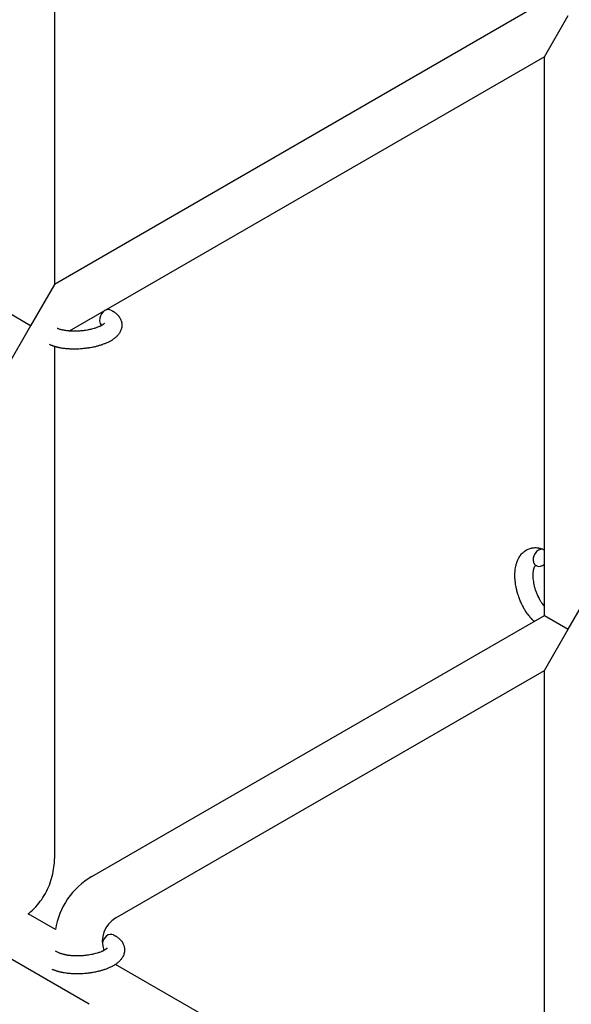
# Model space of a CAD drawing. Units: millimetres. Extents: x -5401 to 7886, y -6929 to 6915.
# Drawn here: x 1770 to 1955, y -1042 to -713 of the extents above; entities that cross this region are included whole.
import ezdxf

# ---------------------------------------------------------------- set-up
doc = ezdxf.new("R2010")
doc.units = ezdxf.units.MM

# ---------------------------------------------------------------- blocks, each defined once
blk = doc.blocks.new('ИТ-04')
for p, q in [((5286.61, -610.82), (5286.61, -800.17)), ((5448.54, -706.68), (5286.61, -800.17)), ((5450.61, -723.96), (5458.61, -710.1)), ((5450.61, -723.96), (5291.55, -815.79)), ((5450.61, -911.02), (5450.61, -723.96)), ((5286.61, -800.17), (5278.61, -814.02)), ((5278.61, -814.02), (5270.61, -809.41)), ((5278.61, -814.02), (5270.61, -827.88)), ((5286.61, -820.97), (5286.61, -992.43)), ((5458.61, -915.64), (5466.61, -901.78)), ((5299.11, -998.49), (5450.61, -911.02)), ((5450.61, -911.02), (5458.61, -915.64)), ((5450.61, -929.49), (5458.61, -915.64)), ((5298.23, -1041.26), (5088.01, -919.89)), ((5307.11, -1012.34), (5450.61, -929.49)), ((5450.61, -1110.76), (5450.61, -929.49)), ((5286.91, -1016.25), (5277.82, -1011)), ((5286.82, -1023.37), (5288.44, -1024.13)), ((5450.61, -1110.76), (5307.05, -1027.87))]:
    blk.add_line(p, q)
for radius, end in [(25, 171.0481), (9, 200.0503)]:
    blk.add_arc((5311.61, -1020.14), radius, 120, end)
for centre, start_param, end_param in [((5304.15, -811.5), 3.141593, 5.355092), ((5304.15, -811.5), 5.355092, 6.053873), ((5449.3, -891.77), 3.141593, 5.355092), ((5449.3, -891.77), 3.127839, 3.141593), ((5449.3, -891.77), 5.355092, 6.283185), ((5449.3, -891.77), 0, 1.113827), ((5305.05, -1020.71), 3.141593, 5.094622), ((5305.05, -1020.71), 5.834065, 6.053873)]:
    blk.add_ellipse(centre, major_axis=(-1.28, -2.71), ratio=0.769885, start_param=start_param, end_param=end_param)
for points, knots in [([(5305.43, -808.78), (5305.65, -808.89), (5305.85, -809.01), (5306.07, -809.12), (5306.07, -809.12), (5306.15, -809.17), (5306.23, -809.21), (5306.31, -809.26), (5306.31, -809.26), (5306.39, -809.31), (5306.47, -809.36), (5306.7, -809.51), (5306.85, -809.61), (5307.14, -809.84), (5307.28, -809.95), (5307.54, -810.19), (5307.67, -810.32), (5307.9, -810.57), (5308, -810.69), (5308.11, -810.82), (5308.13, -810.84), (5308.18, -810.91), (5308.22, -810.97), (5308.3, -811.07), (5308.33, -811.12), (5308.4, -811.23), (5308.44, -811.29), (5308.58, -811.52), (5308.67, -811.69), (5308.82, -812.02), (5308.89, -812.19), (5308.98, -812.47), (5309, -812.58), (5309.03, -812.69), (5309.03, -812.69), (5309.05, -812.76), (5309.06, -812.82), (5309.11, -813.06), (5309.14, -813.23), (5309.17, -813.58), (5309.17, -813.75), (5309.16, -814.1), (5309.15, -814.27), (5309.11, -814.53), (5309.1, -814.61), (5309.07, -814.77), (5309.04, -814.85), (5309.03, -814.95), (5309.02, -814.95), (5308.98, -815.14), (5308.92, -815.31), (5308.79, -815.65), (5308.72, -815.83), (5308.55, -816.17), (5308.45, -816.33), (5308.24, -816.67), (5308.11, -816.82), (5307.99, -816.99), (5307.99, -817), (5307.89, -817.12), (5307.8, -817.23), (5307.63, -817.41), (5307.56, -817.48), (5307.45, -817.6), (5307.41, -817.64), (5307.35, -817.7), (5307.33, -817.71), (5307.19, -817.85), (5307.05, -817.97), (5306.8, -818.18), (5306.68, -818.27), (5306.56, -818.37), (5306.55, -818.37), (5306.52, -818.4), (5306.49, -818.41), (5306.36, -818.51), (5306.25, -818.59), (5306.14, -818.67), (5306.13, -818.67), (5306.09, -818.7), (5306.04, -818.73), (5305.95, -818.79), (5305.9, -818.82), (5305.84, -818.86), (5305.84, -818.86), (5305.8, -818.88), (5305.78, -818.9), (5305.62, -819), (5305.48, -819.08), (5305.33, -819.16), (5305.32, -819.17), (5305.21, -819.23), (5305.09, -819.3), (5304.9, -819.4), (5304.82, -819.44), (5304.54, -819.57), (5304.35, -819.67), (5303.86, -819.89), (5303.57, -820.01), (5303.06, -820.21), (5302.84, -820.29), (5302.62, -820.37), (5302.6, -820.37), (5302.5, -820.41), (5302.42, -820.44), (5302.01, -820.57), (5301.69, -820.67), (5301.01, -820.86), (5300.66, -820.95), (5300.23, -821.06), (5300.15, -821.08), (5299.86, -821.14), (5299.65, -821.19), (5299.2, -821.28), (5298.95, -821.33), (5298.54, -821.4), (5298.37, -821.43), (5298.18, -821.46), (5298.15, -821.47), (5298.09, -821.47), (5298.06, -821.48), (5297.88, -821.51), (5297.72, -821.53), (5297.54, -821.56), (5297.51, -821.56), (5297.41, -821.57), (5297.34, -821.58), (5296.81, -821.65), (5296.34, -821.69), (5295.87, -821.74), (5295.87, -821.74), (5295.84, -821.74), (5295.81, -821.75), (5295.44, -821.78), (5295.1, -821.8), (5294.59, -821.83), (5294.43, -821.83), (5293.77, -821.85), (5293.27, -821.86), (5292.49, -821.85), (5292.19, -821.84), (5291.72, -821.82), (5291.55, -821.81), (5290.91, -821.77), (5290.46, -821.72), (5289.83, -821.65), (5289.64, -821.63), (5289.22, -821.56), (5288.99, -821.53), (5288.56, -821.45), (5288.36, -821.41), (5288.11, -821.36), (5288.07, -821.35), (5288, -821.34), (5287.99, -821.33), (5287.92, -821.32), (5287.86, -821.31), (5287.73, -821.28), (5287.67, -821.26), (5287.59, -821.24), (5287.58, -821.24), (5287.48, -821.22), (5287.38, -821.19), (5287.2, -821.14), (5287.11, -821.12), (5286.88, -821.06), (5286.75, -821.01), (5286.6, -820.97), (5286.6, -820.97), (5286.57, -820.96), (5286.55, -820.96), (5286.44, -820.92), (5286.34, -820.89), (5286.19, -820.84), (5286.14, -820.82), (5286.03, -820.78), (5285.98, -820.76), (5285.83, -820.71), (5285.74, -820.67), (5285.56, -820.61), (5285.49, -820.57), (5285.27, -820.48), (5285.12, -820.42), (5284.98, -820.35)], [0, 0, 0, 0, 2.579969, 2.579969, 2.606551, 2.606551, 3.602218, 3.602218, 3.610494, 3.610494, 4.608994, 4.608994, 6.611437, 6.611437, 8.613879, 8.613879, 10.60053, 10.60053, 12.274918, 12.274918, 12.550029, 12.550029, 13.270757, 13.270757, 13.912186, 13.912186, 14.707317, 14.707317, 16.736339, 16.736339, 18.671984, 18.671984, 19.810589, 19.810589, 19.864454, 19.864454, 20.544166, 20.544166, 22.379396, 22.379396, 24.201978, 24.201978, 26.035285, 26.035285, 26.908625, 26.908625, 27.804597, 27.804597, 27.902791, 27.902791, 29.829026, 29.829026, 31.840388, 31.840388, 33.966332, 33.966332, 36.162707, 36.162707, 36.238629, 36.238629, 37.845107, 37.845107, 38.961572, 38.961572, 39.623994, 39.623994, 39.848022, 39.848022, 41.850937, 41.850937, 43.411532, 43.411532, 43.493869, 43.493869, 43.851835, 43.851835, 45.244382, 45.244382, 45.325434, 45.325434, 45.846808, 45.846808, 46.479913, 46.479913, 46.559308, 46.559308, 46.880344, 46.880344, 48.516477, 48.516477, 48.599857, 48.599857, 49.895381, 49.895381, 50.786687, 50.786687, 52.910419, 52.910419, 55.923427, 55.923427, 57.979686, 57.979686, 58.110248, 58.110248, 58.931046, 58.931046, 61.927033, 61.927033, 64.989532, 64.989532, 65.697014, 65.697014, 67.467525, 67.467525, 69.543357, 69.543357, 70.902592, 70.902592, 71.126108, 71.126108, 71.396505, 71.396505, 72.641228, 72.641228, 72.885082, 72.885082, 73.462987, 73.462987, 77.212003, 77.212003, 77.219253, 77.219253, 77.458057, 77.458057, 80.211549, 80.211549, 81.536079, 81.536079, 85.528742, 85.528742, 87.96927, 87.96927, 89.444695, 89.444695, 93.285903, 93.285903, 94.970583, 94.970583, 97.048697, 97.048697, 98.912678, 98.912678, 99.386212, 99.386212, 99.520474, 99.520474, 100.064493, 100.064493, 100.723485, 100.723485, 100.805961, 100.805961, 101.729175, 101.729175, 102.644445, 102.644445, 104.028891, 104.028891, 104.096177, 104.096177, 104.29249, 104.29249, 105.280101, 105.280101, 105.884556, 105.884556, 106.42549, 106.42549, 107.484051, 107.484051, 108.303506, 108.303506, 110, 110, 110, 110]), ([(5303.3, -813.26), (5303.3, -813.26), (5303.3, -813.26), (5303.28, -813.28), (5303.26, -813.3), (5303.21, -813.35), (5303.17, -813.39), (5303.08, -813.47), (5303.01, -813.53), (5302.95, -813.57), (5302.94, -813.58), (5302.88, -813.62), (5302.81, -813.67), (5302.74, -813.72), (5302.73, -813.73), (5302.71, -813.74), (5302.69, -813.75), (5302.65, -813.78), (5302.62, -813.8), (5302.57, -813.83), (5302.55, -813.84), (5302.49, -813.88), (5302.46, -813.9), (5302.37, -813.95), (5302.31, -813.98), (5302.25, -814.01), (5302.24, -814.02), (5302.15, -814.06), (5302.06, -814.11), (5301.91, -814.18), (5301.86, -814.21), (5301.73, -814.27), (5301.66, -814.3), (5301.49, -814.37), (5301.41, -814.41), (5301.15, -814.52), (5300.97, -814.58), (5300.63, -814.71), (5300.47, -814.76), (5300.19, -814.85), (5300.06, -814.89), (5299.63, -815.02), (5299.31, -815.11), (5298.86, -815.22), (5298.74, -815.25), (5298.45, -815.31), (5298.29, -815.34), (5298.06, -815.39), (5297.99, -815.4), (5297.64, -815.47), (5297.35, -815.52), (5296.97, -815.58), (5296.88, -815.59), (5296.4, -815.66), (5296, -815.7), (5295.4, -815.76), (5295.2, -815.78), (5295, -815.79), (5295, -815.79), (5294.95, -815.8), (5294.9, -815.8), (5294.79, -815.81), (5294.74, -815.81), (5294.58, -815.82), (5294.48, -815.82), (5294.05, -815.84), (5293.73, -815.85), (5293.33, -815.86), (5293.25, -815.85), (5293.04, -815.85), (5292.91, -815.85), (5292.77, -815.85), (5292.76, -815.85), (5292.75, -815.85), (5292.75, -815.85), (5292.6, -815.84), (5292.44, -815.84), (5292.2, -815.83), (5292.12, -815.83), (5291.87, -815.82), (5291.71, -815.81), (5291.45, -815.79), (5291.35, -815.78), (5291.16, -815.76), (5291.07, -815.75), (5290.79, -815.72), (5290.6, -815.7), (5290.28, -815.66), (5290.15, -815.64), (5290.01, -815.61), (5289.99, -815.61), (5289.82, -815.58), (5289.67, -815.55), (5289.41, -815.5), (5289.29, -815.48), (5289.14, -815.44), (5289.09, -815.43), (5289.04, -815.42), (5289.03, -815.42), (5288.88, -815.38), (5288.73, -815.34), (5288.44, -815.26), (5288.28, -815.21), (5288, -815.12), (5287.87, -815.07), (5287.73, -815.01), (5287.71, -815), (5287.64, -814.97), (5287.59, -814.94), (5287.54, -814.92)], [0, 0, 0, 0, 1.575291, 1.575291, 3.090668, 3.090668, 4.92829, 4.92829, 6.675585, 6.675585, 6.765911, 6.765911, 8.207292, 8.207292, 8.396707, 8.396707, 8.690182, 8.690182, 9.246312, 9.246312, 9.625246, 9.625246, 10.207237, 10.207237, 11.124368, 11.124368, 11.189885, 11.189885, 12.507562, 12.507562, 13.202993, 13.202993, 14.189744, 14.189744, 15.216101, 15.216101, 17.22641, 17.22641, 18.861106, 18.861106, 20.100402, 20.100402, 23.081764, 23.081764, 24.172741, 24.172741, 25.582052, 25.582052, 26.154993, 26.154993, 28.573757, 28.573757, 29.309831, 29.309831, 32.539532, 32.539532, 34.153673, 34.153673, 34.165944, 34.165944, 34.555117, 34.555117, 35.03415, 35.03415, 35.841387, 35.841387, 38.455407, 38.455407, 39.106429, 39.106429, 40.226327, 40.226327, 40.272175, 40.272175, 40.286848, 40.286848, 41.5833, 41.5833, 42.296797, 42.296797, 43.715298, 43.715298, 44.576436, 44.576436, 45.407113, 45.407113, 47.15712, 47.15712, 48.427705, 48.427705, 48.594169, 48.594169, 50.126012, 50.126012, 51.344369, 51.344369, 51.862928, 51.862928, 51.967714, 51.967714, 53.626617, 53.626617, 55.650267, 55.650267, 57.673918, 57.673918, 58.013622, 58.013622, 59, 59, 59, 59]), ([(5447.15, -913.02), (5447.14, -913.01), (5447.13, -913), (5446.97, -912.86), (5446.83, -912.72), (5446.53, -912.43), (5446.38, -912.27), (5446.15, -912.02), (5446.08, -911.93), (5445.99, -911.84), (5445.98, -911.83), (5445.94, -911.79), (5445.92, -911.76), (5445.89, -911.73), (5445.89, -911.73), (5445.78, -911.6), (5445.67, -911.47), (5445.42, -911.15), (5445.27, -910.96), (5445.03, -910.64), (5444.93, -910.52), (5444.69, -910.16), (5444.53, -909.93), (5444.32, -909.61), (5444.27, -909.53), (5444.19, -909.4), (5444.16, -909.36), (5444.06, -909.19), (5443.99, -909.07), (5443.88, -908.88), (5443.85, -908.82), (5443.8, -908.75), (5443.79, -908.73), (5443.77, -908.68), (5443.75, -908.66), (5443.72, -908.6), (5443.69, -908.55), (5443.65, -908.48), (5443.64, -908.45), (5443.5, -908.19), (5443.38, -907.97), (5443.18, -907.58), (5443.1, -907.41), (5443.02, -907.24), (5443.01, -907.23), (5443, -907.22), (5443, -907.21), (5442.99, -907.19), (5442.99, -907.18), (5442.88, -906.94), (5442.77, -906.71), (5442.58, -906.27), (5442.49, -906.06), (5442.22, -905.38), (5442.04, -904.89), (5441.79, -904.12), (5441.7, -903.82), (5441.55, -903.32), (5441.49, -903.12), (5441.43, -902.87), (5441.42, -902.84), (5441.31, -902.35), (5441.2, -901.89), (5441.02, -900.96), (5440.94, -900.48), (5440.82, -899.54), (5440.78, -899.09), (5440.73, -898.19), (5440.72, -897.75), (5440.74, -896.91), (5440.76, -896.5), (5440.8, -896.02), (5440.81, -895.96), (5440.85, -895.63), (5440.89, -895.38), (5440.93, -895.07), (5440.94, -895.01), (5441, -894.69), (5441.05, -894.44), (5441.11, -894.18), (5441.12, -894.17), (5441.12, -894.16), (5441.12, -894.15), (5441.17, -893.97), (5441.22, -893.79), (5441.31, -893.47), (5441.36, -893.32), (5441.43, -893.12), (5441.45, -893.05), (5441.48, -892.98), (5441.48, -892.98), (5441.52, -892.89), (5441.55, -892.81), (5441.66, -892.54), (5441.74, -892.35), (5441.96, -891.91), (5442.09, -891.65), (5442.3, -891.33), (5442.35, -891.25), (5442.49, -891.04), (5442.58, -890.92), (5442.68, -890.78), (5442.69, -890.76), (5442.87, -890.55), (5443.03, -890.36), (5443.36, -890.02), (5443.53, -889.88), (5443.71, -889.71), (5443.73, -889.7), (5443.92, -889.54), (5444.11, -889.41), (5444.49, -889.16), (5444.69, -889.05), (5445.09, -888.85), (5445.29, -888.76), (5445.7, -888.61), (5445.91, -888.55), (5446.22, -888.48), (5446.31, -888.46), (5446.52, -888.42), (5446.65, -888.4), (5446.99, -888.35), (5447.22, -888.34), (5447.67, -888.33), (5447.9, -888.34), (5448.31, -888.38), (5448.5, -888.41), (5448.74, -888.45), (5448.78, -888.46), (5448.83, -888.47), (5448.84, -888.47), (5448.91, -888.48), (5448.98, -888.5), (5449.2, -888.55), (5449.36, -888.6), (5449.53, -888.65), (5449.54, -888.65), (5449.8, -888.73), (5450.04, -888.82), (5450.39, -888.97), (5450.48, -889.01), (5450.58, -889.06)], [10.121087, 10.121087, 10.121087, 10.121087, 10.239693, 10.239693, 12.120776, 12.120776, 14.12249, 14.12249, 15.20199, 15.20199, 15.322865, 15.322865, 15.656599, 15.656599, 15.663143, 15.663143, 17.189745, 17.189745, 19.31373, 19.31373, 20.688197, 20.688197, 23.076261, 23.076261, 23.913976, 23.913976, 24.339738, 24.339738, 25.541324, 25.541324, 26.111915, 26.111915, 26.301489, 26.301489, 26.513619, 26.513619, 26.933084, 26.933084, 27.196506, 27.196506, 29.332489, 29.332489, 30.801276, 30.801276, 30.878715, 30.878715, 30.948671, 30.948671, 31.049756, 31.049756, 33.10809, 33.10809, 34.913355, 34.913355, 39.043225, 39.043225, 41.493032, 41.493032, 43.237001, 43.237001, 43.518611, 43.518611, 47.325781, 47.325781, 51.320715, 51.320715, 55.225404, 55.225404, 59.037147, 59.037147, 62.747048, 62.747048, 63.381704, 63.381704, 65.763728, 65.763728, 66.339981, 66.339981, 68.819528, 68.819528, 68.905619, 68.905619, 68.977034, 68.977034, 70.753972, 70.753972, 72.272022, 72.272022, 72.931361, 72.931361, 73.022459, 73.022459, 73.882945, 73.882945, 75.952545, 75.952545, 78.914214, 78.914214, 79.898581, 79.898581, 81.465738, 81.465738, 81.703915, 81.703915, 84.33989, 84.33989, 86.632353, 86.632353, 86.847338, 86.847338, 89.254604, 89.254604, 91.590734, 91.590734, 93.883705, 93.883705, 96.160269, 96.160269, 97.134274, 97.134274, 98.446054, 98.446054, 100.765871, 100.765871, 103.145634, 103.145634, 105.150939, 105.150939, 105.611524, 105.611524, 105.667888, 105.667888, 106.380473, 106.380473, 108.08174, 108.08174, 108.189395, 108.189395, 110.903181, 110.903181, 112, 112, 112, 112]), ([(5447.54, -894.34), (5447.53, -894.34), (5447.52, -894.35), (5447.49, -894.37), (5447.48, -894.39), (5447.43, -894.44), (5447.41, -894.48), (5447.35, -894.57), (5447.31, -894.62), (5447.26, -894.72), (5447.24, -894.76), (5447.2, -894.84), (5447.18, -894.88), (5447.12, -895.03), (5447.08, -895.14), (5447, -895.39), (5446.96, -895.53), (5446.89, -895.82), (5446.86, -895.98), (5446.81, -896.31), (5446.79, -896.49), (5446.75, -896.85), (5446.74, -897.04), (5446.73, -897.29), (5446.73, -897.33), (5446.73, -897.39), (5446.73, -897.4), (5446.73, -897.55), (5446.73, -897.7), (5446.74, -898.14), (5446.75, -898.44), (5446.81, -899.06), (5446.85, -899.39), (5446.95, -900.06), (5447.02, -900.41), (5447.17, -901.12), (5447.26, -901.48), (5447.47, -902.21), (5447.59, -902.58), (5447.86, -903.32), (5448, -903.69), (5448.25, -904.28), (5448.36, -904.5), (5448.52, -904.84), (5448.57, -904.95), (5448.75, -905.29), (5448.87, -905.51), (5449.04, -905.82), (5449.09, -905.91), (5449.19, -906.08), (5449.24, -906.16), (5449.37, -906.36), (5449.44, -906.48), (5449.57, -906.67), (5449.62, -906.74), (5449.8, -907), (5449.93, -907.17), (5450.07, -907.37), (5450.08, -907.38), (5450.11, -907.41), (5450.12, -907.42), (5450.15, -907.47), (5450.17, -907.49), (5450.24, -907.58), (5450.29, -907.64), (5450.43, -907.8), (5450.52, -907.9), (5450.61, -908.01)], [1.722427, 1.722427, 1.722427, 1.722427, 3.017649, 3.017649, 4.609864, 4.609864, 6.285438, 6.285438, 8.067082, 8.067082, 9.074753, 9.074753, 9.974078, 9.974078, 12.02219, 12.02219, 14.089357, 14.089357, 16.103217, 16.103217, 18.117076, 18.117076, 20.128041, 20.128041, 20.593157, 20.593157, 20.673876, 20.673876, 22.131109, 22.131109, 24.888511, 24.888511, 27.749648, 27.749648, 30.704237, 30.704237, 33.745559, 33.745559, 36.870734, 36.870734, 40.049977, 40.049977, 42.101559, 42.101559, 43.142751, 43.142751, 45.27443, 45.27443, 46.148629, 46.148629, 47.012679, 47.012679, 48.241435, 48.241435, 49.062222, 49.062222, 51.152464, 51.152464, 51.361832, 51.361832, 51.514038, 51.514038, 51.874936, 51.874936, 52.614802, 52.614802, 54.071382, 54.071382, 54.071382, 54.071382]), ([(5448.02, -894.48), (5447.94, -894.45), (5447.88, -894.42), (5447.81, -894.4), (5447.8, -894.39), (5447.76, -894.38), (5447.71, -894.36), (5447.63, -894.35), (5447.6, -894.34), (5447.56, -894.34), (5447.55, -894.34), (5447.54, -894.34), (5447.54, -894.34), (5447.53, -894.34), (5447.51, -894.34), (5447.52, -894.34), (5447.52, -894.33), (5447.53, -894.33), (5447.53, -894.33), (5447.53, -894.33)], [0, 0, 0, 0, 2, 2, 2.214263, 2.214263, 3.942695, 3.942695, 5.758704, 5.758704, 7.37728, 7.37728, 7.475749, 7.475749, 9.118858, 9.118858, 9.481056, 9.481056, 9.552246, 9.552246, 9.552246, 9.552246]), ([(5447.52, -894.34), (5447.52, -894.34), (5447.52, -894.34), (5447.51, -894.34), (5447.52, -894.34), (5447.53, -894.33), (5447.53, -894.33), (5447.53, -894.33), (5447.53, -894.33), (5447.54, -894.33)], [0.931443, 0.931443, 0.931443, 0.931443, 0.965483, 0.965483, 1.745999, 1.745999, 2.945999, 2.945999, 3.024105, 3.024105, 3.024105, 3.024105]), ([(5277.82, -1011), (5277.93, -1010.92), (5278.04, -1010.83), (5278.93, -1010.06), (5279.68, -1009.34), (5281.08, -1007.79), (5281.73, -1006.98), (5282.92, -1005.27), (5283.46, -1004.37), (5284.41, -1002.52), (5284.83, -1001.56), (5285.53, -999.61), (5285.82, -998.6), (5286.27, -996.57), (5286.43, -995.54), (5286.58, -993.81), (5286.61, -993.12), (5286.61, -992.43)], [0.5921605, 0.5921605, 0.5921605, 0.5921605, 0.6000477, 0.6000477, 0.6600525, 0.6600525, 0.7200573, 0.7200573, 0.7800621, 0.7800621, 0.8400668, 0.8400668, 0.9000716, 0.9000716, 0.9600764, 0.9600764, 1, 1, 1, 1]), ([(5306.33, -1018), (5306.55, -1018.1), (5306.76, -1018.22), (5306.97, -1018.33), (5306.98, -1018.33), (5307.06, -1018.38), (5307.14, -1018.43), (5307.22, -1018.47), (5307.22, -1018.47), (5307.3, -1018.52), (5307.37, -1018.57), (5307.6, -1018.72), (5307.75, -1018.83), (5308.04, -1019.05), (5308.18, -1019.16), (5308.45, -1019.41), (5308.58, -1019.53), (5308.81, -1019.78), (5308.9, -1019.9), (5309.02, -1020.03), (5309.03, -1020.05), (5309.09, -1020.13), (5309.13, -1020.18), (5309.2, -1020.28), (5309.23, -1020.33), (5309.31, -1020.44), (5309.35, -1020.5), (5309.48, -1020.73), (5309.57, -1020.9), (5309.72, -1021.24), (5309.79, -1021.41), (5309.88, -1021.68), (5309.91, -1021.79), (5309.94, -1021.9), (5309.94, -1021.9), (5309.96, -1021.97), (5309.97, -1022.03), (5310.02, -1022.27), (5310.04, -1022.44), (5310.07, -1022.79), (5310.08, -1022.96), (5310.07, -1023.31), (5310.05, -1023.49), (5310.02, -1023.74), (5310, -1023.82), (5309.97, -1023.99), (5309.95, -1024.07), (5309.93, -1024.16), (5309.93, -1024.17), (5309.88, -1024.35), (5309.83, -1024.52), (5309.7, -1024.87), (5309.62, -1025.04), (5309.45, -1025.38), (5309.35, -1025.55), (5309.14, -1025.88), (5309.02, -1026.04), (5308.9, -1026.2), (5308.89, -1026.21), (5308.8, -1026.33), (5308.7, -1026.44), (5308.54, -1026.62), (5308.47, -1026.7), (5308.35, -1026.81), (5308.31, -1026.85), (5308.25, -1026.91), (5308.24, -1026.92), (5308.09, -1027.06), (5307.95, -1027.19), (5307.7, -1027.4), (5307.58, -1027.48), (5307.46, -1027.58), (5307.46, -1027.58), (5307.43, -1027.61), (5307.4, -1027.63), (5307.27, -1027.72), (5307.16, -1027.8), (5307.04, -1027.88), (5307.04, -1027.88), (5306.99, -1027.91), (5306.95, -1027.94), (5306.86, -1028), (5306.8, -1028.03), (5306.75, -1028.07), (5306.74, -1028.08), (5306.71, -1028.1), (5306.68, -1028.11), (5306.52, -1028.21), (5306.38, -1028.29), (5306.24, -1028.38), (5306.23, -1028.38), (5306.11, -1028.45), (5306, -1028.51), (5305.8, -1028.61), (5305.72, -1028.65), (5305.45, -1028.79), (5305.25, -1028.88), (5304.77, -1029.1), (5304.47, -1029.22), (5303.96, -1029.42), (5303.75, -1029.5), (5303.52, -1029.58), (5303.51, -1029.58), (5303.41, -1029.62), (5303.32, -1029.65), (5302.92, -1029.78), (5302.59, -1029.88), (5301.92, -1030.07), (5301.56, -1030.16), (5301.14, -1030.27), (5301.05, -1030.29), (5300.76, -1030.35), (5300.56, -1030.4), (5300.1, -1030.49), (5299.85, -1030.54), (5299.44, -1030.61), (5299.28, -1030.64), (5299.08, -1030.67), (5299.06, -1030.68), (5299, -1030.69), (5298.96, -1030.69), (5298.78, -1030.72), (5298.63, -1030.74), (5298.44, -1030.77), (5298.41, -1030.77), (5298.31, -1030.79), (5298.24, -1030.8), (5297.71, -1030.87), (5297.24, -1030.91), (5296.78, -1030.95), (5296.78, -1030.95), (5296.75, -1030.96), (5296.72, -1030.96), (5296.34, -1030.99), (5296, -1031.01), (5295.49, -1031.04), (5295.33, -1031.04), (5294.67, -1031.07), (5294.18, -1031.07), (5293.39, -1031.06), (5293.1, -1031.05), (5292.63, -1031.03), (5292.45, -1031.02), (5291.82, -1030.98), (5291.37, -1030.94), (5290.74, -1030.86), (5290.55, -1030.84), (5290.13, -1030.78), (5289.9, -1030.74), (5289.47, -1030.66), (5289.27, -1030.62), (5289.02, -1030.58), (5288.97, -1030.56), (5288.91, -1030.55), (5288.89, -1030.55), (5288.82, -1030.53), (5288.76, -1030.52), (5288.64, -1030.49), (5288.57, -1030.47), (5288.49, -1030.46), (5288.49, -1030.45), (5288.38, -1030.43), (5288.29, -1030.41), (5288.1, -1030.36), (5288.01, -1030.33), (5287.78, -1030.27), (5287.65, -1030.22), (5287.51, -1030.18), (5287.5, -1030.18), (5287.47, -1030.17), (5287.46, -1030.17), (5287.34, -1030.13), (5287.25, -1030.1), (5287.1, -1030.05), (5287.04, -1030.03), (5286.93, -1029.99), (5286.88, -1029.98), (5286.74, -1029.92), (5286.64, -1029.88), (5286.47, -1029.82), (5286.4, -1029.79), (5286.17, -1029.69), (5286.02, -1029.63), (5285.88, -1029.56)], [0, 0, 0, 0, 2.579969, 2.579969, 2.606551, 2.606551, 3.602218, 3.602218, 3.610494, 3.610494, 4.608994, 4.608994, 6.611437, 6.611437, 8.613879, 8.613879, 10.60053, 10.60053, 12.274918, 12.274918, 12.550029, 12.550029, 13.270757, 13.270757, 13.912186, 13.912186, 14.707317, 14.707317, 16.736339, 16.736339, 18.671984, 18.671984, 19.810589, 19.810589, 19.864454, 19.864454, 20.544166, 20.544166, 22.379396, 22.379396, 24.201978, 24.201978, 26.035285, 26.035285, 26.908625, 26.908625, 27.804597, 27.804597, 27.902791, 27.902791, 29.829026, 29.829026, 31.840388, 31.840388, 33.966332, 33.966332, 36.162707, 36.162707, 36.238629, 36.238629, 37.845107, 37.845107, 38.961572, 38.961572, 39.623994, 39.623994, 39.848022, 39.848022, 41.850937, 41.850937, 43.411532, 43.411532, 43.493869, 43.493869, 43.851835, 43.851835, 45.244382, 45.244382, 45.325434, 45.325434, 45.846808, 45.846808, 46.479913, 46.479913, 46.559308, 46.559308, 46.880344, 46.880344, 48.516477, 48.516477, 48.599857, 48.599857, 49.895381, 49.895381, 50.786687, 50.786687, 52.910419, 52.910419, 55.923427, 55.923427, 57.979686, 57.979686, 58.110248, 58.110248, 58.931046, 58.931046, 61.927033, 61.927033, 64.989532, 64.989532, 65.697014, 65.697014, 67.467525, 67.467525, 69.543357, 69.543357, 70.902592, 70.902592, 71.126108, 71.126108, 71.396505, 71.396505, 72.641228, 72.641228, 72.885082, 72.885082, 73.462987, 73.462987, 77.212003, 77.212003, 77.219253, 77.219253, 77.458057, 77.458057, 80.211549, 80.211549, 81.536079, 81.536079, 85.528742, 85.528742, 87.96927, 87.96927, 89.444695, 89.444695, 93.285903, 93.285903, 94.970583, 94.970583, 97.048697, 97.048697, 98.912678, 98.912678, 99.386212, 99.386212, 99.520474, 99.520474, 100.064493, 100.064493, 100.723485, 100.723485, 100.805961, 100.805961, 101.729175, 101.729175, 102.644445, 102.644445, 104.028891, 104.028891, 104.096177, 104.096177, 104.29249, 104.29249, 105.280101, 105.280101, 105.884556, 105.884556, 106.42549, 106.42549, 107.484051, 107.484051, 108.303506, 108.303506, 110, 110, 110, 110]), ([(5304.2, -1022.47), (5304.2, -1022.47), (5304.2, -1022.47), (5304.18, -1022.49), (5304.17, -1022.51), (5304.12, -1022.56), (5304.08, -1022.6), (5303.98, -1022.69), (5303.91, -1022.74), (5303.85, -1022.79), (5303.85, -1022.79), (5303.79, -1022.83), (5303.72, -1022.88), (5303.65, -1022.93), (5303.64, -1022.94), (5303.61, -1022.95), (5303.6, -1022.96), (5303.55, -1022.99), (5303.52, -1023.01), (5303.47, -1023.04), (5303.45, -1023.05), (5303.4, -1023.09), (5303.36, -1023.11), (5303.27, -1023.16), (5303.21, -1023.19), (5303.15, -1023.23), (5303.15, -1023.23), (5303.06, -1023.28), (5302.96, -1023.32), (5302.82, -1023.4), (5302.77, -1023.42), (5302.64, -1023.48), (5302.56, -1023.51), (5302.4, -1023.59), (5302.31, -1023.62), (5302.05, -1023.73), (5301.88, -1023.8), (5301.54, -1023.92), (5301.38, -1023.97), (5301.09, -1024.06), (5300.97, -1024.1), (5300.53, -1024.23), (5300.21, -1024.32), (5299.76, -1024.43), (5299.64, -1024.46), (5299.35, -1024.52), (5299.19, -1024.55), (5298.96, -1024.6), (5298.9, -1024.61), (5298.55, -1024.68), (5298.25, -1024.73), (5297.88, -1024.79), (5297.79, -1024.8), (5297.3, -1024.87), (5296.91, -1024.92), (5296.31, -1024.97), (5296.11, -1024.99), (5295.91, -1025), (5295.9, -1025), (5295.85, -1025.01), (5295.81, -1025.01), (5295.7, -1025.02), (5295.64, -1025.02), (5295.48, -1025.03), (5295.38, -1025.04), (5294.96, -1025.06), (5294.64, -1025.06), (5294.24, -1025.07), (5294.16, -1025.07), (5293.94, -1025.07), (5293.81, -1025.06), (5293.67, -1025.06), (5293.66, -1025.06), (5293.66, -1025.06), (5293.66, -1025.06), (5293.5, -1025.06), (5293.34, -1025.05), (5293.11, -1025.04), (5293.02, -1025.04), (5292.78, -1025.03), (5292.61, -1025.02), (5292.35, -1025), (5292.26, -1024.99), (5292.07, -1024.97), (5291.97, -1024.96), (5291.69, -1024.93), (5291.5, -1024.91), (5291.18, -1024.87), (5291.05, -1024.85), (5290.91, -1024.82), (5290.89, -1024.82), (5290.73, -1024.79), (5290.57, -1024.77), (5290.31, -1024.72), (5290.2, -1024.69), (5290.04, -1024.66), (5289.99, -1024.65), (5289.94, -1024.63), (5289.93, -1024.63), (5289.78, -1024.59), (5289.64, -1024.56), (5289.34, -1024.47), (5289.19, -1024.43), (5288.9, -1024.33), (5288.77, -1024.28), (5288.64, -1024.22), (5288.62, -1024.21), (5288.54, -1024.18), (5288.49, -1024.16), (5288.44, -1024.13)], [0, 0, 0, 0, 1.575291, 1.575291, 3.090668, 3.090668, 4.92829, 4.92829, 6.675585, 6.675585, 6.765911, 6.765911, 8.207292, 8.207292, 8.396707, 8.396707, 8.690182, 8.690182, 9.246312, 9.246312, 9.625246, 9.625246, 10.207237, 10.207237, 11.124368, 11.124368, 11.189885, 11.189885, 12.507562, 12.507562, 13.202993, 13.202993, 14.189744, 14.189744, 15.216101, 15.216101, 17.22641, 17.22641, 18.861106, 18.861106, 20.100402, 20.100402, 23.081764, 23.081764, 24.172741, 24.172741, 25.582052, 25.582052, 26.154993, 26.154993, 28.573757, 28.573757, 29.309831, 29.309831, 32.539532, 32.539532, 34.153673, 34.153673, 34.165944, 34.165944, 34.555117, 34.555117, 35.03415, 35.03415, 35.841387, 35.841387, 38.455407, 38.455407, 39.106429, 39.106429, 40.226327, 40.226327, 40.272175, 40.272175, 40.286848, 40.286848, 41.5833, 41.5833, 42.296797, 42.296797, 43.715298, 43.715298, 44.576436, 44.576436, 45.407113, 45.407113, 47.15712, 47.15712, 48.427705, 48.427705, 48.594169, 48.594169, 50.126012, 50.126012, 51.344369, 51.344369, 51.862928, 51.862928, 51.967714, 51.967714, 53.626617, 53.626617, 55.650267, 55.650267, 57.673918, 57.673918, 58.013622, 58.013622, 59, 59, 59, 59])]:
    blk.add_open_spline(points, degree=3, knots=knots)

msp = doc.modelspace()

# ---------------------------------------------------------------- block references
msp.add_blockref('ИТ-04', (-3504.91, -1.08))

doc.saveas('drawing.dxf')
